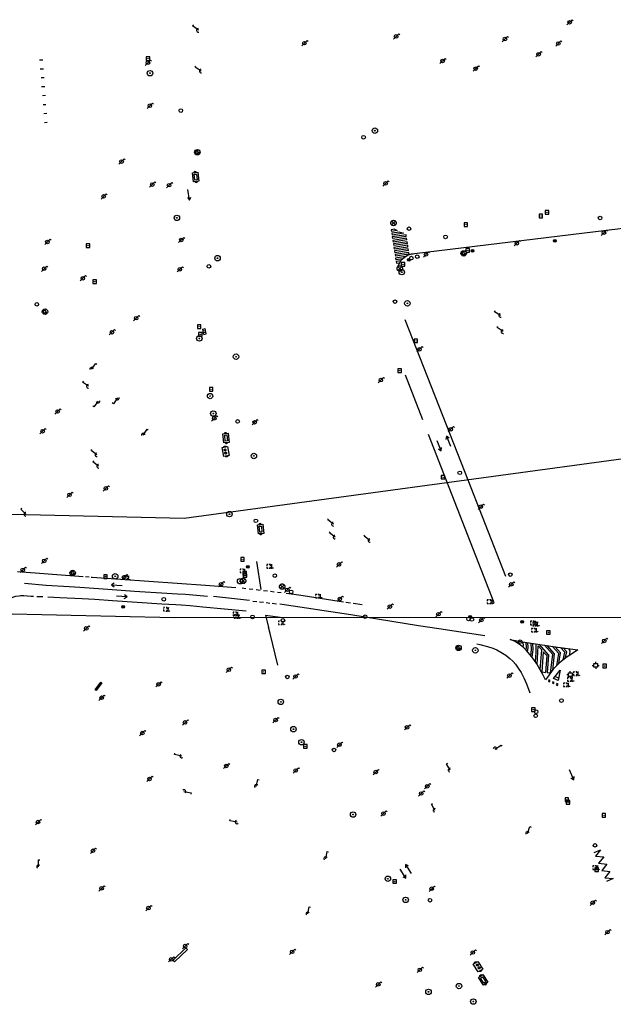
# Model space of a CAD drawing. Extents: x 704908 to 720853, y 4362597 to 4369964.
# Drawn here: x 715963 to 716128, y 4365455 to 4365730 of the extents above; entities that cross this region are included whole.
import ezdxf

# ---------------------------------------------------------------- set-up
doc = ezdxf.new("R2010")
doc.units = 0
doc.header["$MEASUREMENT"] = 0
doc.layers.get('0').update_dxf_attribs({"linetype": 'CONTINUOUS'})
for name, color, linetype in [('BOCA_EXTINCION_DE_INCENDIO', 5, 'CONTINUOUS'), ('CONTENEDORES_RSU', 7, 'CONTINUOUS'), ('FAROLAS', 7, 'CONTINUOUS'), ('IMBORNAL', 5, 'CONTINUOUS'), ('LÍNEA_ELÉCTRICA', 1, '_LIN_ELECTRICA'), ('MARCA_VIAL', 7, 'CONTINUOUS'), ('POSTE_TENDIDO_ELÉCTRICO_O_', 7, 'CONTINUOUS'), ('POZO_SANEAMIENTO', 7, 'CONTINUOUS'), ('REGISTRO_DE_AGUA_POTABLE', 5, 'CONTINUOUS'), ('REGISTRO_DE_GAS', 7, 'CONTINUOUS'), ('REGISTRO_ELECTRICO', 1, 'CONTINUOUS'), ('REGISTRO_INDETERMINADO', 1, 'CONTINUOUS'), ('REGISTRO_TELEFONIA', 6, 'CONTINUOUS'), ('REJA_DE_DESAGÜE', 7, 'CONTINUOUS'), ('SENTIDO_DE_CIRCULACIÓN', 7, 'CONTINUOUS'), ('SEÑALIZACIÓN_VERTICAL', 7, 'CONTINUOUS')]:
    doc.layers.add(name, color=color, linetype=linetype)
doc.styles.add('STYLE-FONT001', font='font001.shx')
doc.linetypes.add('_LIN_ELECTRICA', pattern='A,1.5,-0.475,["?",STYLE-FONT001,S=0.1,R=0,X=0,Y=0],-0.525', length=2.5)

# ---------------------------------------------------------------- blocks, each defined once
blk = doc.blocks.new('484')
at = {"flags": 128}
blk.add_lwpolyline([(-0.37, -0.37), (0.37, 0.37), (0.5, 0.25)], dxfattribs=at)
blk.add_circle((0, 0), 0.25)
blk = doc.blocks.new('477')
at = {"layer": 'POSTE_TENDIDO_ELÉCTRICO_O_', "linetype": 'CONTINUOUS'}
for radius in [0.38, 0.05]:
    blk.add_circle((0, 0), radius, dxfattribs=at)
blk = doc.blocks.new('413')
blk.add_circle((0, 0), 0.25)
blk = doc.blocks.new('435')
blk.add_circle((0, 0), 0.25)
blk = doc.blocks.new('416')
at = {"layer": 'REGISTRO_DE_AGUA_POTABLE'}
blk.add_circle((0, 0), 0.25, dxfattribs=at)
blk = doc.blocks.new('417')
at = {"layer": 'REGISTRO_DE_GAS', "flags": 128}
blk.add_lwpolyline([(0, 0), (0.2, 0), (0.2, -0.03), (0.19, -0.07), (0.17, -0.1), (0.15, -0.13), (0.13, -0.15), (0.1, -0.17), (0.07, -0.19), (0.03, -0.2), (0, -0.2), (-0.03, -0.2), (-0.07, -0.19), (-0.1, -0.17), (-0.13, -0.15), (-0.15, -0.13), (-0.17, -0.1), (-0.19, -0.07), (-0.2, -0.03), (-0.2, 0), (-0.2, 0.03), (-0.19, 0.07), (-0.17, 0.1), (-0.15, 0.13), (-0.13, 0.15), (-0.1, 0.17), (-0.07, 0.19), (-0.03, 0.2), (0, 0.2), (0.03, 0.2), (0.07, 0.19), (0.1, 0.17)], dxfattribs=at)
blk.add_lwpolyline([(0, 0), (0.2, 0), (0.2, -0.03), (0.19, -0.07), (0.17, -0.1), (0.15, -0.13), (0.13, -0.15), (0.1, -0.17), (0.07, -0.19), (0.03, -0.2), (0, -0.2), (-0.03, -0.2), (-0.07, -0.19), (-0.1, -0.17), (-0.13, -0.15), (-0.15, -0.13), (-0.17, -0.1), (-0.19, -0.07), (-0.2, -0.03), (-0.2, 0), (-0.2, 0.03), (-0.19, 0.07), (-0.17, 0.1), (-0.15, 0.13), (-0.13, 0.15), (-0.1, 0.17), (-0.07, 0.19), (-0.03, 0.2), (0, 0.2), (0.03, 0.2), (0.07, 0.19), (0.1, 0.17)], dxfattribs=at)
at = {"layer": 'REGISTRO_DE_GAS'}
blk.add_circle((0, 0), 0.38, dxfattribs=at)
blk.add_circle((0, 0), 0.38, dxfattribs=at)
blk = doc.blocks.new('423')
at = {"layer": 'REGISTRO_ELECTRICO', "flags": 128}
for points in [[(0.38, 0), (0.37, -0.03), (0.37, -0.07), (0.36, -0.1), (0.35, -0.13), (0.34, -0.16), (0.33, -0.19), (0.31, -0.22), (0.29, -0.24), (0.27, -0.27), (0.24, -0.29), (0.22, -0.31), (0.19, -0.33), (0.16, -0.34), (0.13, -0.35), (0.1, -0.36), (0.07, -0.37), (0.03, -0.37), (0, -0.38), (-0.03, -0.37), (-0.07, -0.37), (-0.1, -0.36), (-0.13, -0.35), (-0.16, -0.34), (-0.19, -0.33), (-0.22, -0.31), (-0.24, -0.29), (-0.27, -0.27), (-0.29, -0.24), (-0.31, -0.22), (-0.33, -0.19), (-0.34, -0.16), (-0.35, -0.13), (-0.36, -0.1), (-0.37, -0.07), (-0.37, -0.03), (-0.38, 0), (-0.37, 0.03), (-0.37, 0.07), (-0.36, 0.1), (-0.35, 0.13), (-0.34, 0.16), (-0.33, 0.19), (-0.31, 0.22), (-0.29, 0.24), (-0.27, 0.27), (-0.24, 0.29), (-0.22, 0.31), (-0.19, 0.33), (-0.16, 0.34), (-0.13, 0.35), (-0.1, 0.36), (-0.07, 0.37), (-0.03, 0.37), (0, 0.38), (0.03, 0.37), (0.07, 0.37), (0.1, 0.36), (0.13, 0.35), (0.16, 0.34), (0.19, 0.33), (0.22, 0.31), (0.24, 0.29), (0.27, 0.27), (0.29, 0.24), (0.31, 0.22), (0.33, 0.19), (0.34, 0.16), (0.35, 0.13), (0.36, 0.1), (0.37, 0.07), (0.37, 0.03), (0.38, 0)], [(-0.27, -0.27), (0.27, 0.27)], [(-0.27, 0.27), (0.27, -0.27)]]:
    blk.add_lwpolyline(points, dxfattribs=at)
blk = doc.blocks.new('411')
at = {"layer": 'REGISTRO_INDETERMINADO', "flags": 128}
for points in [[(-0.25, -0.25), (0.25, -0.25), (0.25, 0.25), (-0.25, 0.25), (-0.25, -0.25)], [(0, 0.02), (0.01, 0.02), (0.01, 0.02), (0.01, 0.01), (0.02, 0.01), (0.02, 0.01), (0.02, 0), (0.02, 0), (0.02, -0.01), (0.01, -0.01), (0.01, -0.02), (0, -0.02), (0, -0.02), (-0.01, -0.02), (-0.01, -0.01), (-0.01, -0.01), (-0.01, -0.01), (-0.02, -0.01), (-0.02, 0), (-0.02, 0.01), (-0.01, 0.01), (-0.01, 0.02), (0, 0.02), (0, 0.02)]]:
    blk.add_lwpolyline(points, dxfattribs=at)
blk = doc.blocks.new('422')
at = {"color": 7, "flags": 128}
for points in [[(0.25, 0), (0.24, 0.09), (0.22, 0.13), (0.18, 0.18), (0.13, 0.22), (0.04, 0.25), (-0.01, 0.25), (-0.1, 0.23), (-0.17, 0.18), (-0.22, 0.12), (-0.24, 0.05), (-0.25, 0)], [(0, 0), (0.71, 0.71)], [(0.71, 0.71), (0.84, 0.57)]]:
    blk.add_lwpolyline(points, dxfattribs=at)
blk = doc.blocks.new('408')
at = {"layer": 'SEÑALIZACIÓN_VERTICAL', "flags": 128}
for points in [[(-0.5, 0.25), (-0.67, 0.25), (-0.67, 0.08)], [(-0.17, 0.08), (-0.17, 0.25), (-0.34, 0.25)], [(-0.06, 0.25), (0.06, 0.25)], [(0, -0.25), (0, 0.25)], [(-0.67, -0.08), (-0.67, -0.25), (-0.5, -0.25)], [(-0.34, -0.25), (-0.17, -0.25), (-0.17, -0.08)], [(-0.06, -0.25), (0.06, -0.25)], [(0.13, -0.25), (0.13, -0.2), (0.2, -0.2), (0.2, -0.25), (0.13, -0.25)]]:
    blk.add_lwpolyline(points, dxfattribs=at)
blk = doc.blocks.new('412')
at = {"layer": 'IMBORNAL'}
for p, q in [((-0.38, -0.25), (0.38, -0.25)), ((-0.38, -0.6), (0.38, -0.6)), ((0.38, -0.25), (0.38, -0.6))]:
    blk.add_line(p, q, dxfattribs=at)
at = {"layer": 'IMBORNAL', "flags": 128}
for points in [[(-0.38, -0.25), (-0.38, -0.6)], [(-0.12, -0.25), (-0.12, -0.6)], [(0.12, -0.25), (0.12, -0.6)]]:
    blk.add_lwpolyline(points, dxfattribs=at)
blk = doc.blocks.new('414')
at = {"layer": 'BOCA_EXTINCION_DE_INCENDIO', "flags": 128}
for points in [[(-0.5, 0), (-0.25, 0)], [(-0.25, 0.25), (0.25, 0.25), (0.25, -0.25), (-0.25, -0.25), (-0.25, 0.25)], [(0, 0.25), (0, 0.5)], [(0.25, 0), (0.5, 0)], [(0, -0.25), (0, -0.5)]]:
    blk.add_lwpolyline(points, dxfattribs=at)
blk = doc.blocks.new('446')
at = {"color": 3, "flags": 128}
for points in [[(-0.64, 0), (0.64, 0), (0.64, -0.75), (-0.64, -0.75), (-0.64, 0)], [(-0.4, -0.53), (-0.4, -0.23), (0.43, -0.23), (0.43, -0.53)], [(0.43, -0.53), (-0.4, -0.53)]]:
    blk.add_lwpolyline(points, dxfattribs=at)
at = {"color": 3}
for centre, start, end in [((-0.56, -0.38), 114.0343, 245.9657), ((0.56, -0.38), 294.0343, 65.9657)]:
    blk.add_arc(centre, 0.203, start, end, dxfattribs=at)
blk = doc.blocks.new('PLASTICO')
at = {"color": 2, "linetype": 'CONTINUOUS', "flags": 128}
for points in [[(-0.64, -0.17), (-0.67, -0.16), (-0.7, -0.14), (-0.72, -0.11), (-0.74, -0.08), (-0.75, -0.05), (-0.76, -0.02), (-0.76, 0.01), (-0.76, 0.05), (-0.75, 0.08), (-0.74, 0.11), (-0.72, 0.14), (-0.7, 0.17), (-0.67, 0.19), (-0.64, 0.2)], [(-0.64, -0.36), (-0.64, 0.39), (0.64, 0.39), (0.64, -0.36), (-0.64, -0.36)], [(-0.11, 0.06), (-0.11, 0.03), (-0.12, 0), (-0.14, -0.02), (-0.17, -0.04), (-0.2, -0.06), (-0.23, -0.06), (-0.27, -0.06), (-0.3, -0.04), (-0.32, -0.02), (-0.34, 0), (-0.35, 0.03), (-0.36, 0.06), (-0.35, 0.1), (-0.34, 0.13), (-0.32, 0.15), (-0.3, 0.17), (-0.27, 0.19), (-0.23, 0.19), (-0.2, 0.19), (-0.17, 0.17), (-0.14, 0.15), (-0.12, 0.13), (-0.11, 0.1), (-0.11, 0.06)], [(0.36, 0.06), (0.35, 0.03), (0.34, 0), (0.32, -0.02), (0.3, -0.04), (0.27, -0.06), (0.23, -0.06), (0.2, -0.06), (0.17, -0.04), (0.14, -0.02), (0.12, 0), (0.11, 0.03), (0.11, 0.06), (0.11, 0.1), (0.12, 0.13), (0.14, 0.15), (0.17, 0.17), (0.2, 0.19), (0.23, 0.19), (0.27, 0.19), (0.3, 0.17), (0.32, 0.15), (0.34, 0.13), (0.35, 0.1), (0.36, 0.06)], [(0.64, 0.2), (0.67, 0.19), (0.7, 0.17), (0.72, 0.14), (0.74, 0.11), (0.75, 0.08), (0.76, 0.05), (0.76, 0.01), (0.76, -0.02), (0.75, -0.05), (0.74, -0.08), (0.72, -0.11), (0.7, -0.14), (0.67, -0.16), (0.64, -0.17)]]:
    blk.add_lwpolyline(points, dxfattribs=at)
blk = doc.blocks.new('418')
at = {"layer": 'REGISTRO_TELEFONIA', "flags": 128}
for points in [[(-0.2, 0.19), (0.2, 0.19)], [(0, 0.19), (0, 0), (0, -0.25)]]:
    blk.add_lwpolyline(points, dxfattribs=at)
at = {"layer": 'REGISTRO_TELEFONIA'}
blk.add_circle((0, 0), 0.38, dxfattribs=at)
blk = doc.blocks.new('426')
at = {"color": 0, "linetype": 'BYBLOCK', "flags": 128}
for points in [[(1.5, 0), (0, 0)], [(1.1, -0.25), (1.5, 0), (1.1, 0.25)]]:
    blk.add_lwpolyline(points, dxfattribs=at)

msp = doc.modelspace()

# ---------------------------------------------------------------- linework, layer by layer
at = {"layer": 'LÍNEA_ELÉCTRICA', "color": 1}
for p, q in [((716008.5, 4365590.69), (716148.76, 4365609.67)), ((715818.85, 4365595.08), (716008.5, 4365590.69)), ((716005.8, 4365562.88), (715818.98, 4365567.19)), ((716195.65, 4365563.02), (716005.8, 4365562.88))]:
    msp.add_line(p, q, dxfattribs=at)
at = {"layer": 'MARCA_VIAL'}
for p, q in [((715969.06, 4365718.51), (715968.14, 4365718.45)), ((715969.24, 4365716.01), (715968.35, 4365715.95)), ((715969.42, 4365713.59), (715968.57, 4365713.53)), ((715969.6, 4365711.08), (715968.74, 4365711.02)), ((715969.78, 4365708.58), (715968.95, 4365708.52)), ((715969.96, 4365706.06), (715969.17, 4365706.01)), ((715970.15, 4365703.56), (715969.36, 4365703.51)), ((715970.33, 4365701.09), (715969.56, 4365701.04)), ((716067.24, 4365671.3), (716066.34, 4365671.16)), ((716066.34, 4365671.16), (716066.42, 4365670.67)), ((716067.96, 4365670.91), (716066.42, 4365670.67)), ((716068.73, 4365670.52), (716066.49, 4365670.18)), ((716066.49, 4365670.18), (716066.57, 4365669.68)), ((716069.79, 4365670.18), (716066.57, 4365669.68)), ((716067.24, 4365671.3), (716067.96, 4365670.91)), ((716068.73, 4365670.52), (716069.79, 4365670.18)), ((716070.47, 4365669.78), (716066.64, 4365669.19)), ((716066.64, 4365669.19), (716066.72, 4365668.7)), ((716070.55, 4365669.28), (716066.72, 4365668.7)), ((716070.63, 4365668.79), (716066.8, 4365668.2)), ((716066.8, 4365668.2), (716066.87, 4365667.71)), ((716070.7, 4365668.3), (716066.87, 4365667.71)), ((716070.78, 4365667.8), (716066.95, 4365667.22)), ((716070.55, 4365669.28), (716070.47, 4365669.78)), ((716070.7, 4365668.3), (716070.63, 4365668.79)), ((716070.85, 4365667.31), (716070.78, 4365667.8)), ((716066.95, 4365667.22), (716067.02, 4365666.72)), ((716070.85, 4365667.31), (716067.02, 4365666.72)), ((716070.93, 4365666.82), (716067.1, 4365666.23)), ((716067.1, 4365666.23), (716067.17, 4365665.74)), ((716071, 4365666.32), (716067.17, 4365665.74)), ((716071.08, 4365665.83), (716067.25, 4365665.24)), ((716067.25, 4365665.24), (716067.33, 4365664.75)), ((716071.16, 4365665.33), (716067.33, 4365664.75)), ((716071.23, 4365664.84), (716067.4, 4365664.25)), ((716071, 4365666.32), (716070.93, 4365666.82)), ((716071.16, 4365665.33), (716071.08, 4365665.83)), ((716071.31, 4365664.35), (716071.23, 4365664.84)), ((716067.4, 4365664.25), (716067.48, 4365663.76)), ((716071.31, 4365664.35), (716067.48, 4365663.76)), ((716070.33, 4365663.69), (716067.55, 4365663.27)), ((716067.55, 4365663.27), (716067.63, 4365662.77)), ((716069.55, 4365663.07), (716067.63, 4365662.77)), ((716069.03, 4365662.48), (716067.7, 4365662.28)), ((716086.97, 4365603.4), (716070.26, 4365646.02)), ((716070.24, 4365630.71), (716075.08, 4365618.23)), ((716076.67, 4365614.13), (716094.98, 4365567.15)), ((716098.33, 4365574.38), (716086.97, 4365603.4)), ((716030.05, 4365570.77), (716028.81, 4365578.55)), ((715980.34, 4365574.31), (715962, 4365575.67)), ((715981.97, 4365574.19), (715980.97, 4365574.27)), ((715982.85, 4365574.14), (715982.57, 4365574.15)), ((716014.45, 4365571.88), (715982.85, 4365574.14)), ((716022.95, 4365571.25), (716014.45, 4365571.88)), ((715967.44, 4365568.86), (715969.06, 4365568.78)), ((716026.76, 4365567.69), (716016.68, 4365568.78)), ((716025.71, 4365571), (716024.75, 4365571.13)), ((716027.71, 4365570.76), (716026.69, 4365570.88)), ((716029.75, 4365570.51), (716028.61, 4365570.65)), ((716031.76, 4365570.28), (716030.71, 4365570.4)), ((716033.7, 4365570.06), (716032.62, 4365570.18)), ((716035.64, 4365569.84), (716034.55, 4365569.96)), ((716040.5, 4365569.19), (716036.97, 4365569.66)), ((716052.98, 4365567.28), (716040.5, 4365569.19)), ((716027.68, 4365567.56), (716028.83, 4365567.42)), ((716029.53, 4365567.33), (716030.69, 4365567.2)), ((716031.46, 4365567.11), (716032.42, 4365567)), ((716033.1, 4365566.92), (716034.29, 4365566.79)), ((716054.94, 4365566.98), (716053.7, 4365567.17)), ((716058.19, 4365566.49), (716055.75, 4365566.86)), ((716035.31, 4365562.96), (716031.22, 4365563.47)), ((716031.22, 4365563.47), (716032.11, 4365560.24)), ((716032.53, 4365558.5), (716032.11, 4365560.24)), ((716034.65, 4365549.65), (716032.53, 4365558.5)), ((716092.49, 4365557.86), (716079.6, 4365559.8)), ((716103.22, 4365555.32), (716103.06, 4365556.15)), ((716103.15, 4365554.67), (716103.22, 4365555.32)), ((716104.11, 4365554.62), (716103.96, 4365556.01)), ((716104.6, 4365554.62), (716104.45, 4365555.94)), ((716105.5, 4365554.06), (716105.37, 4365555.81)), ((716105.99, 4365554.05), (716105.85, 4365555.73)), ((716106.81, 4365553.23), (716106.83, 4365555.59)), ((716107.29, 4365553.21), (716107.31, 4365555.07)), ((716107.31, 4365555.07), (716108.33, 4365553.89)), ((716107.57, 4365555.48), (716110.22, 4365552.47)), ((716111.42, 4365552.66), (716109.11, 4365555.25)), ((716111.92, 4365552.81), (716109.83, 4365555.14)), ((716113.11, 4365552.95), (716111.39, 4365554.91)), ((716113.62, 4365553.09), (716112.12, 4365554.81)), ((716104, 4365553.84), (716104.11, 4365554.62)), ((716104.42, 4365553.34), (716104.6, 4365554.62)), ((716105.26, 4365552.34), (716105.5, 4365554.06)), ((716105.68, 4365551.83), (716105.99, 4365554.05)), ((716106.6, 4365550.55), (716106.81, 4365553.23)), ((716107.03, 4365549.89), (716107.29, 4365553.21)), ((716107.91, 4365548.37), (716108.33, 4365553.89)), ((716108.77, 4365553.4), (716108.33, 4365547.75)), ((716108.77, 4365553.4), (716109.73, 4365552.31)), ((716109.73, 4365552.31), (716109.39, 4365547.63)), ((716110.22, 4365552.47), (716109.86, 4365547.58)), ((716110.84, 4365547.55), (716111.42, 4365552.66)), ((716111.41, 4365548.3), (716111.92, 4365552.81)), ((716112.55, 4365549.6), (716113.11, 4365552.95)), ((716113.12, 4365550.16), (716113.62, 4365553.09)), ((716114.81, 4365553.27), (716113.58, 4365554.6)), ((716114.31, 4365551.14), (716114.81, 4365553.27)), ((716115.33, 4365553.4), (716114.32, 4365554.49)), ((716114.9, 4365551.57), (716115.33, 4365553.4)), ((716116.33, 4365553.51), (716115.9, 4365554.27)), ((716116.09, 4365552.4), (716116.33, 4365553.51)), ((716108.33, 4365547.75), (716109.39, 4365547.63)), ((716109.86, 4365547.58), (716110.79, 4365547.48)), ((716111.67, 4365545.95), (716113.49, 4365548.25)), ((716113.49, 4365548.25), (716112.94, 4365545.37)), ((716110.36, 4365545.53), (716110.2, 4365545.2)), ((716110.2, 4365545.2), (716110.54, 4365545.03)), ((716110.7, 4365545.36), (716110.36, 4365545.53)), ((716110.54, 4365545.03), (716110.7, 4365545.36)), ((716112.94, 4365545.37), (716111.67, 4365545.95)), ((716113.06, 4365546), (716112.06, 4365546.45)), ((716112.58, 4365544.5), (716112.42, 4365544.18)), ((716112.42, 4365544.18), (716112.78, 4365544)), ((716112.94, 4365544.32), (716112.58, 4365544.5)), ((716112.78, 4365544), (716112.94, 4365544.32))]:
    msp.add_line(p, q, dxfattribs=at)
at = {"layer": 'MARCA_VIAL', "flags": 128}
for points in [[(716068.24, 4365661.11), (716068.89, 4365662.3), (716069.14, 4365662.65), (716069.43, 4365662.97), (716070.07, 4365663.54), (716070.8, 4365663.99), (716071.2, 4365664.17), (716072.02, 4365664.41), (716072.45, 4365664.47), (716072.87, 4365664.51), (716179.99, 4365677.6)], [(716067.7, 4365662.28), (716067.78, 4365661.79), (716068.68, 4365661.92)], [(715963.95, 4365572.52), (715970.05, 4365571.98), (715976.43, 4365571.6), (715979.42, 4365571.42), (715987.22, 4365570.88), (715994.69, 4365570.34), (716003.67, 4365569.76), (716006.67, 4365569.59), (716008.89, 4365569.44), (716015.02, 4365568.93)], [(715954.66, 4365556.34), (715955.82, 4365560.24), (715956.16, 4365561.39), (715956.82, 4365563.77), (715957.16, 4365564.91), (715957.27, 4365565.23), (715957.56, 4365565.85), (715958.12, 4365566.71), (715958.57, 4365567.24), (715959.07, 4365567.71), (715959.83, 4365568.2), (715960.66, 4365568.6), (715961.54, 4365568.88), (715962.44, 4365569.04), (715962.9, 4365569.08), (715963.82, 4365569.07), (715965.81, 4365568.93), (715966.45, 4365568.91)], [(715970.43, 4365568.71), (715973.79, 4365568.57), (715980.09, 4365568.28), (715983.57, 4365568.06), (715988.56, 4365567.68), (716002.29, 4365566.81), (716006.24, 4365566.57), (716007.73, 4365566.46), (716010.22, 4365566.27), (716013.71, 4365565.96), (716025.86, 4365564.83)], [(716079.6, 4365559.8), (716073.97, 4365560.66), (716055.04, 4365563.67), (716035.2, 4365566.65)], [(716090.22, 4365555.62), (716091.03, 4365555.45), (716093.21, 4365554.87), (716094.69, 4365554.38), (716095.78, 4365553.89), (716096.96, 4365553.29), (716098.31, 4365552.42), (716099.48, 4365551.5), (716100.25, 4365550.77), (716101.01, 4365549.92), (716101.81, 4365548.83), (716102.59, 4365547.6), (716103.37, 4365546.13), (716104.06, 4365544.49), (716105, 4365541.98)], [(716099.56, 4365556.84), (716100.01, 4365556.74), (716101.48, 4365556.43), (716102.95, 4365556.17), (716112.74, 4365554.72), (716118.46, 4365553.91)], [(716109.41, 4365545.57), (716108.65, 4365547.07), (716107.91, 4365548.37), (716106.96, 4365550.02), (716106.32, 4365550.98), (716105.58, 4365551.97), (716104.03, 4365553.82), (716103.34, 4365554.52), (716102.46, 4365555.23), (716101.52, 4365555.86), (716100.7, 4365556.34), (716099.56, 4365556.84)], [(716118.46, 4365553.91), (716116.95, 4365552.95), (716115.46, 4365551.99), (716114.21, 4365551.07), (716113.19, 4365550.22), (716112.27, 4365549.33), (716111.56, 4365548.51), (716109.95, 4365546.35), (716109.41, 4365545.57)], [(716111.31, 4365544.69), (716111.66, 4365544.52), (716111.81, 4365544.84), (716111.46, 4365545.01), (716111.31, 4365544.69)], [(716122.94, 4365497.35), (716124.79, 4365498.16), (716123.37, 4365496.36), (716125.65, 4365496.13), (716124.23, 4365494.39), (716126.54, 4365494.15), (716125.09, 4365492.39), (716127.4, 4365492.08), (716125.99, 4365490.33), (716128.25, 4365490.15), (716126.46, 4365489.25)]]:
    msp.add_lwpolyline(points, dxfattribs=at)
at = {"layer": 'REJA_DE_DESAGÜE'}
for p, q in [((715983.71, 4365542.79), (715985.31, 4365544.89)), ((715985.53, 4365544.73), (715983.93, 4365542.63)), ((715985.31, 4365544.89), (715985.53, 4365544.73)), ((715983.93, 4365542.63), (715983.71, 4365542.79)), ((716005.4, 4365467.27), (716009.04, 4365470.78)), ((716009.46, 4365470.34), (716005.82, 4365466.83)), ((716009.04, 4365470.78), (716009.46, 4365470.34)), ((716005.82, 4365466.83), (716005.4, 4365467.27))]:
    msp.add_line(p, q, dxfattribs=at)

# ---------------------------------------------------------------- block references
at = {"layer": 'BOCA_EXTINCION_DE_INCENDIO', "color": 5, "xscale": 2, "yscale": 2, "zscale": 2}
for p in [(716123.41, 4365549.61), (716116.33, 4365547.01)]:
    msp.add_blockref('414', p, dxfattribs=at)
at = {"layer": 'CONTENEDORES_RSU', "color": 3, "yscale": 2}
for p, xscale, zscale, rotation in [((716012.49, 4365685.98), 1.999999999687669, 1.999999999843834, 277.4900000023756), ((716019.46, 4365612.94), 2.000000000149446, 2.000000000074723, 95.32999999813227), ((716030.61, 4365587.71), 2.00000000009649, 2.000000000048245, 275.439999998711), ((716092.62, 4365462.24), 2.000000000370084, 2.000000000185042, 302.8699999940844)]:
    msp.add_blockref('446', p, dxfattribs=dict(at, xscale=xscale, zscale=zscale, rotation=rotation))
at = {"layer": 'CONTENEDORES_RSU', "color": 7, "yscale": 2}
for p, xscale, zscale, rotation in [((716020.17, 4365609.3), 2.000000000420016, 2.000000000210008, 99.67999999831993), ((716090.51, 4365465.51), 2.000000000175808, 2.000000000087904, 302.8499999973819)]:
    msp.add_blockref('PLASTICO', p, dxfattribs=dict(at, xscale=xscale, zscale=zscale, rotation=rotation))
at = {"layer": 'FAROLAS', "color": 7}
for p, xscale, yscale, zscale, rotation in [((716012.51, 4365726.81), 2, 2, 2, 98.12999999999994), ((716013.29, 4365715.45), 2, 2, 2, 103.39), ((716096.88, 4365647.25), 2, 2, 2, 104.03), ((716097.55, 4365642.73), 2, 2, 2, 99.99999999999999), ((715982.71, 4365632.24), 2, 2, 2, 9.460000000000003), ((715981.79, 4365627.47), 2, 2, 2, 98.97000000000001), ((715984.5, 4365623.35), 2, 2, 2, 189.9999999999998), ((715989.94, 4365624.23), 2, 2, 2, 189.4599999999999), ((715997.07, 4365613.86), 2, 2, 2, 10.3), ((715984.15, 4365608.36), 1.999999999999999, 2, 1.999999999999999, 98.12999999999992), ((715984.65, 4365605.16), 2, 2, 2, 97.76), ((715964.35, 4365591.75), 2, 2, 2, 90), ((716050.19, 4365588.97), 2, 2, 2, 96.69999999999997), ((716050.64, 4365585.36), 2, 2, 2, 96.34), ((716060.39, 4365584.47), 2, 2, 2, 99.46000000000001), ((716095.3, 4365526.26), 2, 2, 2, 347.9), ((716007.84, 4365524.27), 2, 2, 2, 123.02), ((716082.75, 4365520.36), 1.999999999999999, 1.999999999999999, 1.999999999999999, 74.74), ((716028.66, 4365515.83), 2, 2, 2, 32), ((716008.48, 4365514.4), 2, 2, 2, 305.53), ((716078.55, 4365509.12), 1.999999999999999, 1.999999999999999, 1.999999999999999, 74.74), ((716023.3, 4365505.88), 2, 2, 2, 124.69), ((716104.39, 4365502.69), 2, 2, 2, 26.56), ((716048.04, 4365495.65), 2, 2, 2, 34.38), ((715967.87, 4365493.37), 2, 2, 2, 45), ((716043.06, 4365480.26), 2, 2, 2, 34.49999999999999)]:
    msp.add_blockref('422', p, dxfattribs=dict(at, xscale=xscale, yscale=yscale, zscale=zscale, rotation=rotation))
at = {"layer": 'FAROLAS', "color": 7, "xscale": 2, "yscale": 2, "zscale": 2}
for p in [(716116.13, 4365729.04), (716067.7, 4365725.11), (716098.06, 4365724.36), (716042.09, 4365723.22), (716112.98, 4365723.13), (716107.46, 4365720.12), (715998.41, 4365717.77), (716080.66, 4365718.25), (716089.91, 4365716.12), (715998.95, 4365705.75), (715991.06, 4365690.19), (715999.64, 4365683.76), (716004.32, 4365683.6), (716064.76, 4365684.08), (715986.06, 4365680.46), (716125.71, 4365670.33), (715970.36, 4365667.75), (716007.73, 4365668.3), (716101.39, 4365667.38), (716076.04, 4365664.28), (715969.44, 4365660.29), (716007.33, 4365660.11), (715980.24, 4365657.62), (715995.14, 4365646.48), (715988.37, 4365642.56), (716074.23, 4365637.8), (716063.44, 4365629.2), (715973.21, 4365620.45), (716016.92, 4365618.52), (716028.21, 4365617.43), (715969.02, 4365614.94), (716082.96, 4365615.48), (715986.67, 4365598.98), (715976.53, 4365597.18), (716091.35, 4365593.87), (715969.47, 4365578.75), (715963.48, 4365576.25), (716051.76, 4365577.77), (715991.75, 4365574.19), (716018.84, 4365572.26), (716037.31, 4365570.68), (716099.84, 4365572.2), (716051.98, 4365568.13), (716065.96, 4365566.01), (716079.51, 4365563.88), (715981.19, 4365559.9), (716091.47, 4365562.22), (716125.8, 4365556.43), (716021.01, 4365548.37), (716039.6, 4365546.5), (716099.33, 4365546.76), (716001.38, 4365544.31), (715985.49, 4365540.57), (716008.78, 4365533.67), (716034.04, 4365534.35), (716070.77, 4365532.31), (715996.84, 4365530.7), (716051.87, 4365527.46), (716020.29, 4365521.52), (716039.67, 4365520.27), (716062.01, 4365519.83), (715998.85, 4365517.9), (716076.39, 4365515.86), (716074.7, 4365513.85), (716064.18, 4365508.24), (715967.74, 4365505.88), (715983.08, 4365497.87), (715985.47, 4365487.37), (716077.64, 4365487.28), (716122.59, 4365483.37), (715998.56, 4365481.87), (716126.7, 4365475.15), (716008.8, 4365471.27), (716038.67, 4365469.67), (716089.12, 4365469.47), (716004.92, 4365467.57), (716074.31, 4365464.64), (716062.71, 4365460.58)]:
    msp.add_blockref('484', p, dxfattribs=at)
at = {"layer": 'IMBORNAL', "color": 5, "xscale": 1.999999999999999, "yscale": 1.999999999999999, "zscale": 1.999999999999999, "rotation": 100.8}
msp.add_blockref('412', (716013.39, 4365642.61), dxfattribs=at)
at = {"layer": 'POSTE_TENDIDO_ELÉCTRICO_O_', "color": 7, "xscale": 2, "yscale": 2, "zscale": 2}
for p in [(715999, 4365714.85), (716061.77, 4365698.81), (716006.5, 4365674.47), (716017.84, 4365663.23), (716069.29, 4365659.34), (716070.84, 4365650.63), (716012.77, 4365640.82), (716023.01, 4365635.73), (716015.76, 4365624.75), (716016.67, 4365619.86), (716028, 4365608.04), (716021.17, 4365591.8), (715989.27, 4365574.46), (716024.15, 4365573.08), (716089.82, 4365553.81), (716035.51, 4365539.4), (716039.03, 4365531.8), (716041.27, 4365528.15), (716055.68, 4365507.98), (716065.41, 4365490.06), (716070.36, 4365484.15), (716076.74, 4365458.49), (716085.24, 4365460.11), (716089.26, 4365455.78)]:
    msp.add_blockref('477', p, dxfattribs=at)
at = {"layer": 'POZO_SANEAMIENTO', "color": 7, "xscale": 2, "yscale": 2, "zscale": 2}
for name, p in [('413', (716007.59, 4365704.41)), ('435', (716058.62, 4365696.97)), ('413', (716124.64, 4365674.44)), ('413', (716081.5, 4365669.17)), ('435', (716015.44, 4365660.95)), ('435', (716067.37, 4365651.1)), ('413', (715967.41, 4365650.33)), ('413', (716023.46, 4365617.67)), ('413', (716085.46, 4365603.33)), ('413', (716028.56, 4365589.94)), ('413', (716002.83, 4365568.05)), ('413', (716059.05, 4365563.18)), ('413', (716102.34, 4365556.2)), ('413', (716037.33, 4365546.36)), ('413', (716050.35, 4365525.99)), ('413', (716123.21, 4365499.38)), ('413', (716077.14, 4365484.06))]:
    msp.add_blockref(name, p, dxfattribs=at)
at = {"layer": 'REGISTRO_DE_AGUA_POTABLE', "color": 5, "xscale": 2, "yscale": 2, "zscale": 2}
for p in [(716071.29, 4365671.46), (716071.95, 4365663.25), (716073.6, 4365663.63), (716033.85, 4365574.63), (716099.57, 4365574.92), (716038.4, 4365570.1), (716027.61, 4365563.12), (716087.92, 4365562.56), (716036.09, 4365562.16), (716088.85, 4365562.39), (716113.85, 4365539.78), (716106.65, 4365535.54), (716106.79, 4365536.66)]:
    msp.add_blockref('416', p, dxfattribs=at)
at = {"layer": 'REGISTRO_DE_GAS', "color": 7, "xscale": 2, "yscale": 2, "zscale": 2}
for p in [(716012.21, 4365692.8), (716086.57, 4365664.56), (715969.69, 4365648.29), (715977.42, 4365575.38), (716085.13, 4365554.49)]:
    msp.add_blockref('417', p, dxfattribs=at)
at = {"layer": 'REGISTRO_ELECTRICO', "color": 1, "xscale": 2, "yscale": 2, "zscale": 2}
for p in [(716066.98, 4365673.04), (716068.73, 4365660.35), (716024.98, 4365573.17), (716035.89, 4365571.58)]:
    msp.add_blockref('423', p, dxfattribs=at)
at = {"layer": 'REGISTRO_INDETERMINADO', "color": 1, "xscale": 2, "yscale": 2, "zscale": 2}
for p in [(715998.45, 4365718.91), (716109.81, 4365676.03), (716087.16, 4365672.59), (716108.09, 4365674.97), (715981.67, 4365666.69), (716087.67, 4365665.41), (716069.64, 4365661.51), (715983.56, 4365656.7), (716012.72, 4365644.11), (716013.02, 4365641.96), (716073.2, 4365640.15), (716068.69, 4365631.81), (716016.07, 4365626.62), (716080.82, 4365602.11), (716024.81, 4365579.17), (715986.58, 4365574.38), (716025.43, 4365575.31), (716025.52, 4365574.67), (716110.21, 4365558.78), (716125.95, 4365549.4), (716030.71, 4365547.8), (716106, 4365537.26), (716042.39, 4365527.01), (716115.36, 4365512.13), (716115.71, 4365511.36), (716125.68, 4365507.78), (716123.68, 4365492.56), (716067.29, 4365489.28)]:
    msp.add_blockref('411', p, dxfattribs=at)
at = {"layer": 'REGISTRO_TELEFONIA', "color": 6}
for p in [(716112, 4365668.07), (716089.02, 4365665.31), (716071.26, 4365662.78), (716026.32, 4365577.13), (715991.52, 4365565.96), (716088.4, 4365563.12), (716102.91, 4365561.74)]:
    msp.add_blockref('418', p, dxfattribs=at)
at = {"layer": 'SENTIDO_DE_CIRCULACIÓN'}
for p, xscale, yscale, zscale, rotation in [((716009.56, 4365682.37), 2, 2, 2, 279.68), ((716082.88, 4365610.75), 2, 2, 2, 112.11), ((716079.12, 4365612.23), 2, 2, 2, 292.11), ((715991.2, 4365571.92), 2, 2, 2, 176.48), ((715989.61, 4365568.9), 1.999999999999999, 1.999999999999999, 1.999999999999999, 356.4800000000001), ((716116.14, 4365520.42), 2, 2, 2, 292.3700000000001), ((716071.89, 4365491.53), 2, 2, 2, 121.82), ((716068.86, 4365492.76), 2, 2, 2, 301.82)]:
    msp.add_blockref('426', p, dxfattribs=dict(at, xscale=xscale, yscale=yscale, zscale=zscale, rotation=rotation))
at = {"layer": 'SEÑALIZACIÓN_VERTICAL', "color": 7, "xscale": 2, "yscale": 2, "zscale": 2}
for p in [(716032.96, 4365577.22), (716025.48, 4365575.98), (716046.55, 4365568.9), (716094.47, 4365567.35), (716023.51, 4365563.96), (716023.82, 4365563.23), (716036.17, 4365561.46), (716106.56, 4365561.43), (716107.21, 4365561.16), (716106.86, 4365559.43), (716118.51, 4365547.28), (716115.79, 4365544.17), (716116.87, 4365545.71), (716123.98, 4365493.12)]:
    msp.add_blockref('408', p, dxfattribs=at)
at = {"layer": 'SEÑALIZACIÓN_VERTICAL', "color": 7}
for p, xscale, yscale, zscale, rotation in [((715993.02, 4365574.03), 2, 2, 2, 356.3800000000001), ((716004.12, 4365565.21), 1.999999999999999, 1.999999999999999, 1.999999999999999, 355.89)]:
    msp.add_blockref('408', p, dxfattribs=dict(at, xscale=xscale, yscale=yscale, zscale=zscale, rotation=rotation))

doc.saveas('drawing.dxf')
